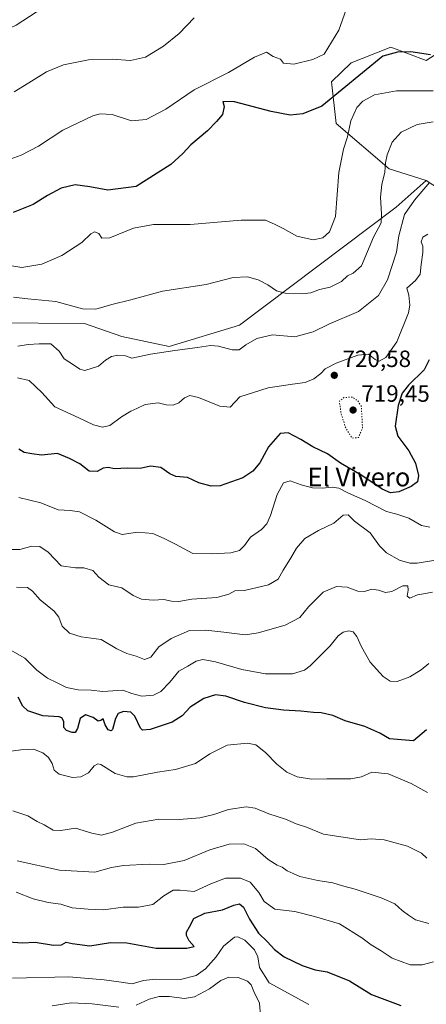
# Model space of a CAD drawing. Units: metres. Extents: x 604002 to 607448, y 4731528 to 4733894.
# Drawn here: x 604329 to 604502, y 4732238 to 4732657 of the extents above; entities that cross this region are included whole.
import ezdxf
from ezdxf.enums import TextEntityAlignment as Align

# ---------------------------------------------------------------- set-up
doc = ezdxf.new("R2010")
doc.units = ezdxf.units.M
doc.header["$MEASUREMENT"] = 0
doc.linetypes.add('DGN Style 5', pattern=[1.153612, 0.494405, -0.659207])
for name, color, linetype, lineweight in [('Arbolado forestal CxS', 92, 'Continuous', 0), ('Cultivos herbáceos CxS', 92, 'Continuous', 0), ('Curva de nivel maestra', 30, 'Continuous', 30), ('Curva de nivel normal', 30, 'Continuous', 0), ('Curva de nivel normal depresión', 30, 'DGN Style 5', 0), ('Pastizal CxS', 92, 'Continuous', 0), ('Punto de cota en terreno', 7, 'Continuous', 0), ('Rótulo de punto de cota en terreno', 7, 'Continuous', 0), ('Texto cartográfico', 7, 'Continuous', 0)]:
    doc.layers.add(name, color=color, linetype=linetype, lineweight=lineweight)
doc.styles.add('Style-Arial', font='txt')

# ---------------------------------------------------------------- blocks, each defined once
blk = doc.blocks.new('*U18')
at = {"layer": 'Cultivos herbáceos CxS', "color": 92, "linetype": 'Continuous', "lineweight": 0}
blk.add_polyline3d([(604535.1091, 4732659.0165, 700.3488), (604517.6371, 4732649.7321, 698.689), (604502.0617, 4732639.7587, 700.435), (604487.0825, 4732645.4651, 699.187), (604474.8927, 4732640.6581, 697.7615), (604470.2019, 4732638.8083, 696.9983), (604461.7913, 4732630.6549, 697.1666), (604463.7629, 4732612.9089, 702.337), (604486.4249, 4732593.6847, 710.0426), (604502.1895, 4732588.7545, 714.4653), (604489.3807, 4732577.4175, 711.8529), (604422.6515, 4732527.0775, 712.4432), (604392.6239, 4732518.0975, 713.8933), (604372.5034, 4732522.2451, 712.294), (604356.5774, 4732527.8365, 710.7391), (604317.1875, 4732528.1671, 712.8952), (604324.0201, 4732551.7641, 704.8751), (604302.2342, 4732571.6071, 700.0638), (604291.9985, 4732581.9473, 697.9198), (604270.3219, 4732591.9393, 697.756), (604235.1975, 4732615.7985, 698.6542), (604174.8389, 4732663.7259, 701.8781)], dxfattribs=at)
blk = doc.blocks.new('5PATER')
at = {"layer": 'Punto de cota en terreno', "linetype": 'Continuous', "lineweight": 0}
h = blk.add_hatch(color=51, dxfattribs=at)
edge = h.paths.add_edge_path()
edge.add_ellipse((0, 0), major_axis=(-0.11, -0.111), ratio=0.999422, start_angle=0, end_angle=360)

msp = doc.modelspace()

# ---------------------------------------------------------------- linework, layer by layer
at = {"layer": 'Arbolado forestal CxS', "color": 92, "linetype": 'Continuous', "lineweight": 0}
for points in [[(604317.19, 4732528.17, 712.9), (604356.58, 4732527.84, 710.74), (604372.5, 4732522.25, 712.29), (604392.62, 4732518.1, 713.89), (604422.65, 4732527.08, 712.44), (604489.38, 4732577.42, 711.85), (604502.19, 4732588.75, 714.47), (604513.52, 4732581.36, 717.66)], [(604317.19, 4732528.17, 712.9), (604356.58, 4732527.84, 710.74), (604372.5, 4732522.25, 712.29), (604392.62, 4732518.1, 713.89), (604422.65, 4732527.08, 712.44), (604489.38, 4732577.42, 711.85), (604502.19, 4732588.75, 714.47)]]:
    msp.add_polyline3d(points, dxfattribs=at)
at = {"layer": 'Cultivos herbáceos CxS', "color": 92, "linetype": 'Continuous', "lineweight": 0}
for points in [[(604535.11, 4732659.02, 700.35), (604517.64, 4732649.73, 698.69), (604502.06, 4732639.76, 700.43), (604487.08, 4732645.47, 699.19), (604474.89, 4732640.66, 697.76), (604470.2, 4732638.81, 697), (604461.79, 4732630.65, 697.17), (604463.76, 4732612.91, 702.34), (604486.42, 4732593.68, 710.04), (604502.19, 4732588.75, 714.47)], [(604317.19, 4732528.17, 712.9), (604356.58, 4732527.84, 710.74), (604372.5, 4732522.25, 712.29), (604392.62, 4732518.1, 713.89), (604422.65, 4732527.08, 712.44), (604489.38, 4732577.42, 711.85), (604502.19, 4732588.75, 714.47)]]:
    msp.add_polyline3d(points, dxfattribs=at)
at = {"layer": 'Curva de nivel maestra', "color": 30, "linetype": 'Continuous', "lineweight": 30, "flags": 128}
for points, elevation in [([(604503.91, 4732642.14), (604495.62, 4732643.44), (604489.97, 4732643.41), (604483.63, 4732641.65), (604457.68, 4732620.38), (604449.66, 4732617.11), (604444.26, 4732616.54), (604436.12, 4732618.09), (604420.52, 4732622.13), (604415.49, 4732622.35), (604416.04, 4732620.19), (604415.39, 4732616.77), (604412.77, 4732613.88), (604408.94, 4732609.87), (604401.97, 4732603.92), (604398.56, 4732600.26), (604393.39, 4732595.59), (604378.69, 4732586.16), (604366.59, 4732584.57), (604358.92, 4732586.04), (604352.67, 4732586.8), (604346.7, 4732585.39), (604340.88, 4732582.37), (604334.76, 4732578.51), (604326.25, 4732575.1)], 700), ([(604503.39, 4732512.34), (604501.3, 4732508.06), (604494.63, 4732501.61), (604491.95, 4732498.12), (604490.26, 4732492.92), (604488.87, 4732484.19), (604490.02, 4732479.9), (604494.72, 4732473.7), (604497.64, 4732468.31), (604498.81, 4732463.18), (604498.38, 4732460.47), (604495.73, 4732458.38), (604490.45, 4732456.18), (604486.88, 4732455.74), (604483.35, 4732457.34), (604474.67, 4732463.13), (604465.65, 4732468.38), (604460.12, 4732472.4), (604453.84, 4732475.32), (604448.68, 4732478.5), (604443.4, 4732481.23), (604440, 4732481.02), (604434.96, 4732475.37), (604431.31, 4732468.49), (604428.34, 4732465.03), (604424.06, 4732462.12), (604414.36, 4732458.79), (604410.54, 4732458.62), (604405.37, 4732460.05), (604400.42, 4732462.22), (604395.49, 4732462.76), (604392.92, 4732463.78), (604389.2, 4732466.54), (604384.79, 4732467.12), (604380.38, 4732466.1), (604374.78, 4732466.32), (604369.38, 4732466.03), (604366.69, 4732466.59), (604364.59, 4732466.25), (604361.95, 4732464.8), (604358.61, 4732464.94), (604354.65, 4732468.04), (604350.19, 4732470.34), (604345.06, 4732472.56), (604338.27, 4732471.85), (604334.17, 4732472.35), (604330.91, 4732472.95), (604328.68, 4732474.39)], 725), ([(604502.3, 4732354.83), (604496.68, 4732350.19), (604486.46, 4732351), (604482.35, 4732353.47), (604476.01, 4732356.28), (604467.68, 4732358.64), (604462.35, 4732361), (604457.35, 4732362.16), (604454.09, 4732362.28), (604448.74, 4732362.86), (604441.31, 4732363.17), (604433.72, 4732364.19), (604424.78, 4732366.44), (604416.74, 4732369.15), (604412.38, 4732369.8), (604407.47, 4732368.14), (604401.65, 4732364.54), (604398.19, 4732360.87), (604393.96, 4732358.17), (604384.52, 4732355.03), (604381.32, 4732354.77), (604380.48, 4732355.63), (604378.12, 4732360.63), (604376.31, 4732362.44), (604373.22, 4732362.61), (604370.94, 4732361.82), (604369.84, 4732359.63), (604368.56, 4732355.02), (604367.99, 4732354.45), (604366.77, 4732354.88), (604365.36, 4732356.93), (604364.64, 4732359.61), (604363.61, 4732358.84), (604362.5, 4732358.58), (604360.36, 4732360.04), (604357.01, 4732361.24), (604354.76, 4732359.74), (604353.65, 4732355.38), (604352.7, 4732353.7), (604351.37, 4732353.74), (604348.92, 4732354.55), (604347.88, 4732355.85), (604347.88, 4732358.41), (604347.01, 4732359.91), (604345.8, 4732360.33), (604338.86, 4732360.8), (604332.46, 4732362.9), (604330.31, 4732364.88), (604328.39, 4732368.75)], 750), ([(604324.42, 4732264.67), (604330.04, 4732264.24), (604335.64, 4732264.46), (604343.45, 4732263.14), (604346.76, 4732263.32), (604348.78, 4732264.4), (604351.41, 4732263.87), (604358.95, 4732262.92), (604367.75, 4732264.36), (604374.58, 4732264.24), (604387.08, 4732261.9), (604400.14, 4732261.96), (604403.27, 4732262.56), (604401.22, 4732265.09), (604400, 4732267.35), (604400.07, 4732268.74), (604401.33, 4732270.96), (604403.21, 4732274.56), (604407.88, 4732276.82), (604415.36, 4732278.24), (604420.19, 4732280.2), (604422.6, 4732280.75), (604424.36, 4732279.33), (604426.82, 4732274.32), (604430.67, 4732268.24), (604434.53, 4732264.58), (604437.51, 4732261.39), (604441.72, 4732258.26), (604449.26, 4732254.48), (604454.83, 4732252.73), (604459.92, 4732251.8), (604469.43, 4732247.94), (604478.86, 4732242.15), (604491.39, 4732237.54)], 775)]:
    msp.add_lwpolyline(points, dxfattribs=dict(at, elevation=elevation))
at = {"layer": 'Curva de nivel normal', "color": 30, "linetype": 'Continuous', "lineweight": 0, "flags": 128}
for points, elevation in [([(604338.86, 4732662.22), (604327.49, 4732654.79), (604318.9, 4732650.82), (604310.18, 4732649.96), (604296.56, 4732651.36), (604288.31, 4732655.43), (604282.3, 4732658.63)], 685), ([(604468.04, 4732661.52), (604464.97, 4732652.77), (604458.68, 4732642.5), (604453.81, 4732640.18), (604445.71, 4732638.17), (604441.31, 4732638.68), (604440.05, 4732640.34), (604436.96, 4732641.54), (604434.08, 4732643.34), (604429.08, 4732641.23), (604417.97, 4732634.62), (604403.36, 4732627.26), (604391.29, 4732619.11), (604382.89, 4732614.66), (604376.68, 4732614.17), (604368.34, 4732616.82), (604363.24, 4732617.09), (604360.15, 4732616.26), (604347.42, 4732610.2), (604336.97, 4732603.34), (604329.6, 4732599.46), (604320.1, 4732596.02)], 695), ([(604403.31, 4732657.9), (604396.92, 4732651.34), (604390.25, 4732645.94), (604382.6, 4732641.24), (604376.28, 4732639.73), (604368.47, 4732640.43), (604358.39, 4732640.13), (604347.7, 4732637.92), (604340.37, 4732634.98), (604332.98, 4732630.27), (604326.7, 4732626.41)], 690), ([(604505.11, 4732626.95), (604489.45, 4732626.95), (604480.1, 4732625.24), (604475.17, 4732622.55), (604472.53, 4732619.76), (604470.1, 4732614.18), (604468.65, 4732607.3), (604466.94, 4732602.04), (604465, 4732592.18), (604463.53, 4732573.36), (604460.9, 4732566.81), (604458.05, 4732564.24), (604453.94, 4732563.51), (604447.01, 4732564.99), (604441.22, 4732568.22), (604437.77, 4732569.98), (604433.66, 4732571.82), (604423.36, 4732571.85), (604401.56, 4732570.05), (604386.05, 4732570), (604377.46, 4732568.42), (604367.41, 4732564.36), (604364, 4732564.1), (604362.79, 4732566.14), (604360.9, 4732566.88), (604359.28, 4732565.97), (604355.51, 4732562.27), (604347.03, 4732556.83), (604338.51, 4732553.08), (604329.88, 4732551.73), (604321.31, 4732553.16)], 705), ([(604326.39, 4732538.99), (604332.54, 4732538.31), (604344.48, 4732537.16), (604355.83, 4732534.06), (604361.44, 4732533.96), (604368.29, 4732535.96), (604376.35, 4732537.85), (604389.79, 4732541.62), (604408.41, 4732544.5), (604419.88, 4732547.44), (604425.99, 4732547.76), (604430.64, 4732546.47), (604434.69, 4732544.34), (604438.37, 4732541.8), (604442.09, 4732540.72), (604449.37, 4732540.45), (604453.01, 4732540.96), (604456.74, 4732542.37), (604461.25, 4732543.3), (604466.07, 4732545.65), (604468.68, 4732548.13), (604471.01, 4732549.24), (604474.65, 4732552.4), (604479.71, 4732564.52), (604482.92, 4732570.66), (604483.13, 4732574.34), (604482.67, 4732581.67), (604483.24, 4732587.06), (604484.59, 4732592.23), (604484.81, 4732596.26), (604485.51, 4732599.67), (604487.7, 4732604.99), (604491.5, 4732609.28), (604498.35, 4732612.57), (604505.06, 4732613.62)], 710), ([(604328.26, 4732518.18), (604332.68, 4732518.9), (604337.3, 4732519.14), (604342.35, 4732519.21), (604345.82, 4732516.12), (604348.02, 4732512.73), (604351.98, 4732510.3), (604354.66, 4732508.38), (604356.72, 4732507.77), (604362.54, 4732509.69), (604365.57, 4732512.21), (604368.14, 4732513.8), (604370.84, 4732514.34), (604374.12, 4732514.03), (604376.8, 4732513.14), (604384.69, 4732514.8), (604395.11, 4732516.4), (604404.74, 4732517.64), (604410.22, 4732518.51), (604413.7, 4732518.22), (604419.46, 4732516.63), (604422.55, 4732516.69), (604425.28, 4732518.69), (604430.04, 4732521.52), (604436.74, 4732523.02), (604446.23, 4732522.16), (604454.01, 4732524.28), (604460.68, 4732527.62), (604473.35, 4732532.98), (604481.78, 4732539.74), (604485.7, 4732546.44), (604489.47, 4732558.2), (604490.48, 4732565.15), (604492.89, 4732574.22), (604497.14, 4732580.32), (604503.5, 4732587.86)], 715), ([(604328.11, 4732504.67), (604333.02, 4732503.56), (604338.51, 4732498.44), (604343.92, 4732492.36), (604354.14, 4732487.63), (604360.4, 4732484.74), (604364.34, 4732483.68), (604367.36, 4732484.43), (604372.36, 4732488.06), (604376.36, 4732490.51), (604378.87, 4732491.6), (604382.4, 4732493.34), (604387.95, 4732494.04), (604391.36, 4732493.24), (604394.44, 4732493.02), (604396.77, 4732494.04), (604399.14, 4732496.19), (604401.42, 4732497.18), (604405.14, 4732496.32), (604414.24, 4732492.62), (604418.72, 4732492.19), (604422.75, 4732496.59), (604434.86, 4732500.42), (604445.24, 4732501.96), (604450.64, 4732502.68), (604454.34, 4732504.35), (604457.27, 4732506.49), (604459.1, 4732508.57), (604463.74, 4732510.97), (604473.08, 4732514.4), (604477.57, 4732514.76), (604480.34, 4732512.51), (604482.11, 4732511.86), (604485.01, 4732513.38), (604489.58, 4732520.05), (604494.62, 4732532.37), (604495.21, 4732535.67), (604494.76, 4732539.96), (604493.89, 4732542.92), (604497.56, 4732546.19), (604499.58, 4732548.85), (604499.96, 4732552.9), (604500.74, 4732558.07), (604500.72, 4732560.72), (604500.01, 4732562.56), (604500.64, 4732564.54), (604502.84, 4732565.82)], 720), ([(604503.66, 4732441.2), (604500.09, 4732441.87), (604494.76, 4732444.94), (604489.65, 4732446.64), (604485.2, 4732447.75), (604476.11, 4732452.5), (604469.12, 4732455.68), (604465, 4732457.73), (604462.12, 4732458.22), (604457.88, 4732457.73), (604453.74, 4732457.92), (604448.96, 4732459.14), (604444.14, 4732460.84), (604441.44, 4732459.96), (604438.63, 4732454.98), (604435.8, 4732446.14), (604434.26, 4732442.49), (604431.97, 4732440.11), (604427.36, 4732436.92), (604424.69, 4732433.35), (604422.61, 4732431.23), (604418.94, 4732430.21), (604410.64, 4732429.82), (604402.73, 4732429.9), (604395.38, 4732433.88), (604390.49, 4732436.33), (604385.78, 4732438.39), (604379.17, 4732438.95), (604372.69, 4732438), (604369.46, 4732439.1), (604361.46, 4732444.13), (604354.53, 4732447.69), (604350.47, 4732448.3), (604345.46, 4732448.52), (604338.04, 4732451.46), (604328.66, 4732453.72)], 730), ([(604516.44, 4732428.83), (604498.34, 4732425.85), (604495.22, 4732425.84), (604490.76, 4732427.05), (604485.27, 4732430.2), (604482.32, 4732433.19), (604478.25, 4732438.76), (604471.57, 4732443.75), (604468.86, 4732446.38), (604466.82, 4732446.2), (604462.82, 4732442.82), (604456.23, 4732439.72), (604450.46, 4732436.36), (604446.9, 4732432.24), (604444.38, 4732427.76), (604441.2, 4732422.77), (604439.09, 4732418.94), (604435.03, 4732416.63), (604424.76, 4732414.24), (604420.62, 4732414.09), (604418.06, 4732412.64), (604412.95, 4732411.25), (604402.36, 4732410.47), (604396.85, 4732409.5), (604393.66, 4732409.63), (604390.4, 4732410.28), (604385.86, 4732410.06), (604380.92, 4732410.44), (604377.32, 4732412.11), (604372.52, 4732415.33), (604366.95, 4732416.55), (604362.72, 4732419.84), (604360.2, 4732422.68), (604356.37, 4732423.76), (604352.78, 4732423.83), (604346.7, 4732424.61), (604341.12, 4732430.45), (604337.56, 4732432.88), (604334.14, 4732433.04), (604329.03, 4732431.64), (604324.98, 4732431.62)], 735), ([(604504.89, 4732413.4), (604501.02, 4732412.77), (604498.39, 4732412.3), (604495.19, 4732410.97), (604494, 4732411.83), (604494.49, 4732414.33), (604494.25, 4732416.1), (604492.18, 4732416.15), (604487.46, 4732413.78), (604484.8, 4732413.26), (604481.88, 4732414.36), (604479.01, 4732414.69), (604475.89, 4732413.75), (604473.02, 4732413.88), (604468.42, 4732415.61), (604463.95, 4732415.83), (604458.29, 4732413.47), (604452, 4732407.2), (604448.29, 4732402.71), (604442.13, 4732399.46), (604430.64, 4732396.09), (604425.25, 4732395.25), (604421.65, 4732395.72), (604415.9, 4732396.37), (604408.36, 4732397.35), (604401.27, 4732397.12), (604393.47, 4732393.72), (604388.28, 4732390.19), (604384.91, 4732385.86), (604382.19, 4732384.8), (604378.65, 4732386.28), (604374.72, 4732387.35), (604370.4, 4732389.36), (604363.74, 4732393.25), (604355.26, 4732394.43), (604350.24, 4732396.08), (604347.09, 4732398.93), (604345.69, 4732402.83), (604343.65, 4732405.37), (604337.71, 4732410.19), (604334.48, 4732413.82), (604332.31, 4732415.47), (604327.7, 4732415.66)], 740), ([(604321.7, 4732390.83), (604331.25, 4732385.36), (604336.29, 4732380.21), (604340.85, 4732376.83), (604345.04, 4732374.86), (604348.94, 4732372.93), (604353.94, 4732371.82), (604359.52, 4732371.69), (604364.38, 4732371.23), (604372.89, 4732371.74), (604376.84, 4732370.36), (604381.1, 4732369.13), (604386.05, 4732369.66), (604389.09, 4732371.22), (604392.94, 4732375.18), (604396.75, 4732379.9), (604400.65, 4732382.03), (604404.2, 4732384.14), (604406.98, 4732384.82), (604412.36, 4732383.84), (604423.69, 4732380.61), (604433.69, 4732378.71), (604445.2, 4732378.72), (604450.32, 4732380.27), (604452.76, 4732382.07), (604461.2, 4732390.56), (604464.68, 4732394.83), (604466.79, 4732396.41), (604469.16, 4732397.02), (604471, 4732396.61), (604472.64, 4732394.61), (604474.52, 4732390.15), (604478.34, 4732383.62), (604483.87, 4732377.55), (604486.76, 4732375.58), (604489.78, 4732375.46), (604495.13, 4732377.36), (604499.97, 4732380.38), (604503.31, 4732383.13)], 745), ([(604502.68, 4732328.19), (604495.75, 4732332.01), (604485.95, 4732336.18), (604479, 4732336.88), (604474.58, 4732334.91), (604470.03, 4732333.98), (604459.76, 4732333.97), (604453.28, 4732333.81), (604447.26, 4732334.8), (604442.79, 4732336.88), (604438.54, 4732340.31), (604433.76, 4732345.18), (604429.6, 4732348.46), (604425.98, 4732349.24), (604417.32, 4732348.32), (604409.99, 4732344.59), (604403.85, 4732340.59), (604395.36, 4732337.98), (604387.69, 4732336.83), (604377.54, 4732334.92), (604374.63, 4732334.89), (604369.74, 4732336.3), (604363.54, 4732340.07), (604362.28, 4732340.45), (604360.7, 4732339.57), (604358.39, 4732336.62), (604355.06, 4732334.87), (604351.5, 4732334.6), (604345.79, 4732335.98), (604343.66, 4732337.71), (604342.82, 4732340.46), (604341.23, 4732343.02), (604338.83, 4732345.02), (604334.9, 4732346.58), (604329.5, 4732346.32), (604323.33, 4732345.53)], 755), ([(604502.42, 4732300.24), (604500.07, 4732302.4), (604494.17, 4732305.32), (604484.17, 4732308.04), (604478.69, 4732308.41), (604474.15, 4732308.08), (604458.36, 4732310.47), (604451.23, 4732313.39), (604446.73, 4732314.84), (604442.2, 4732316.79), (604435.06, 4732319.04), (604429.36, 4732321.52), (604425.48, 4732322.09), (604417.99, 4732321), (604411.69, 4732318.81), (604405.8, 4732317.39), (604396.92, 4732316.68), (604388.33, 4732316.77), (604378.44, 4732315.08), (604368.55, 4732311.28), (604363.91, 4732310.02), (604359.77, 4732310.87), (604352.84, 4732313.01), (604346.57, 4732312), (604343.32, 4732312.17), (604339.45, 4732314.43), (604336.42, 4732315.82), (604332.51, 4732318.3), (604326.16, 4732320.38)], 760), ([(604503.31, 4732272.38), (604497.59, 4732273.94), (604494.54, 4732275.97), (604491.86, 4732277.99), (604488.85, 4732280.77), (604482.96, 4732283.34), (604471.84, 4732287.02), (604466.55, 4732288.4), (604462.35, 4732289.72), (604456.04, 4732290.66), (604448.29, 4732292.46), (604445.45, 4732293.65), (604442.87, 4732294.77), (604440.74, 4732296.42), (604438.69, 4732297.26), (604434.85, 4732299.72), (604429.5, 4732304.37), (604424.44, 4732306.3), (604418.29, 4732306.14), (604410.02, 4732303.84), (604399.06, 4732299.24), (604390.4, 4732297.6), (604384.16, 4732297.69), (604373.26, 4732297.14), (604368.11, 4732296.22), (604361.02, 4732294.25), (604346.03, 4732295.11), (604327.9, 4732299.03)], 765), ([(604327.58, 4732285.77), (604334.77, 4732282.96), (604341.15, 4732281.42), (604346.48, 4732280.67), (604351.37, 4732279.08), (604358.23, 4732278.54), (604364.68, 4732278.24), (604373.1, 4732279.3), (604379.55, 4732279.42), (604385.66, 4732280.56), (604390.45, 4732284.18), (604394.32, 4732286.56), (604397.43, 4732286.66), (604403.31, 4732286.1), (604410.37, 4732289.28), (604416.64, 4732291.68), (604423.12, 4732291.65), (604427.18, 4732290.05), (604430.91, 4732285.66), (604433.15, 4732281.78), (604437.68, 4732278.5), (604446.16, 4732277.51), (604454.61, 4732275.38), (604465.16, 4732272.32), (604474.73, 4732266.37), (604478.75, 4732263.36), (604482.92, 4732260.75), (604487.68, 4732257.62), (604495.37, 4732254.83), (604500.36, 4732254.79), (604505.27, 4732256.05)], 770), ([(604326.02, 4732249.16), (604349.95, 4732249.75), (604365.02, 4732248.4), (604372.27, 4732247.48), (604376.94, 4732246.76), (604381.76, 4732248.22), (604386.92, 4732248.79), (604397.44, 4732248.58), (604404.19, 4732250.29), (604408.12, 4732253.18), (604412.7, 4732258.23), (604415.8, 4732262.74), (604420.44, 4732266.54), (604421.96, 4732266.76), (604424.86, 4732265.39), (604429.02, 4732261.14), (604430.48, 4732258.18), (604431.14, 4732253.68), (604435.31, 4732247.18), (604443.4, 4732242.75), (604452.21, 4732237.96)], 780), ([(604378.61, 4732237.71), (604384.18, 4732240.19), (604388.49, 4732241.41), (604392.67, 4732241.37), (604399.21, 4732240.44), (604403.45, 4732241.15), (604409.87, 4732244.56), (604414.68, 4732248.1), (604418.08, 4732249.58), (604422.06, 4732249.45), (604426.08, 4732247.84), (604427.64, 4732246.32), (604428.7, 4732243.52), (604431.2, 4732238.47), (604431.62, 4732233.18)], 785), ([(604342.81, 4732237.42), (604350.9, 4732238.7), (604359.92, 4732238.27), (604371.27, 4732236.87)], 785)]:
    msp.add_lwpolyline(points, dxfattribs=dict(at, elevation=elevation))
at = {"layer": 'Curva de nivel normal depresión', "color": 30, "linetype": 'DGN Style 5', "lineweight": 0, "elevation": 720, "flags": 128}
msp.add_lwpolyline([(604470.69, 4732496.53), (604467.06, 4732496.3), (604465.17, 4732494.74), (604465.84, 4732489.69), (604467.92, 4732483.17), (604470.57, 4732479.08), (604473.29, 4732479.26), (604475, 4732483.38), (604474.53, 4732492.53), (604472.97, 4732494.95), (604470.69, 4732496.53)], dxfattribs=at)
at = {"layer": 'Pastizal CxS', "color": 92, "linetype": 'Continuous', "lineweight": 0}
for points in [[(604535.11, 4732659.02, 700.35), (604517.64, 4732649.73, 698.69), (604502.06, 4732639.76, 700.43), (604487.08, 4732645.47, 699.19), (604474.89, 4732640.66, 697.76), (604470.2, 4732638.81, 697), (604461.79, 4732630.65, 697.17), (604463.76, 4732612.91, 702.34), (604486.42, 4732593.68, 710.04), (604502.19, 4732588.75, 714.47)], [(604513.52, 4732581.36, 717.66), (604502.19, 4732588.75, 714.47), (604486.42, 4732593.68, 710.04), (604463.76, 4732612.91, 702.34), (604461.79, 4732630.65, 697.17), (604470.2, 4732638.81, 697), (604474.89, 4732640.66, 697.76), (604487.08, 4732645.47, 699.19), (604502.06, 4732639.76, 700.43), (604517.64, 4732649.73, 698.69)]]:
    msp.add_polyline3d(points, dxfattribs=at)

# ---------------------------------------------------------------- block references
at = {"layer": 'Cultivos herbáceos CxS', "color": 92, "linetype": 'Continuous', "lineweight": 0}
msp.add_blockref('*U18', (0, 0), dxfattribs=at)
at = {"layer": 'Punto de cota en terreno', "color": 7, "linetype": 'Continuous', "lineweight": 0, "xscale": 10, "yscale": 10, "zscale": 10}
for p in [(604463.01, 4732505.78, 720.58), (604471, 4732491, 719.45)]:
    msp.add_blockref('5PATER', p, dxfattribs=at)

# ---------------------------------------------------------------- texts
at = {"layer": 'Rótulo de punto de cota en terreno', "color": 7, "linetype": 'Continuous', "lineweight": 0, "style": 'Style-Arial'}
for s, p in [('720,58', (604466.54, 4732509.31)), ('719,45', (604474.53, 4732494.53))]:
    msp.add_text(s, height=7, dxfattribs=at).set_placement(p)
at = {"layer": 'Texto cartográfico', "color": 7, "linetype": 'Continuous', "lineweight": 0, "style": 'Style-Arial'}
msp.add_text('El Vivero', height=8, dxfattribs=at).set_placement((604473.49, 4732462.49), align=Align.MIDDLE_CENTER)

doc.saveas('drawing.dxf')
